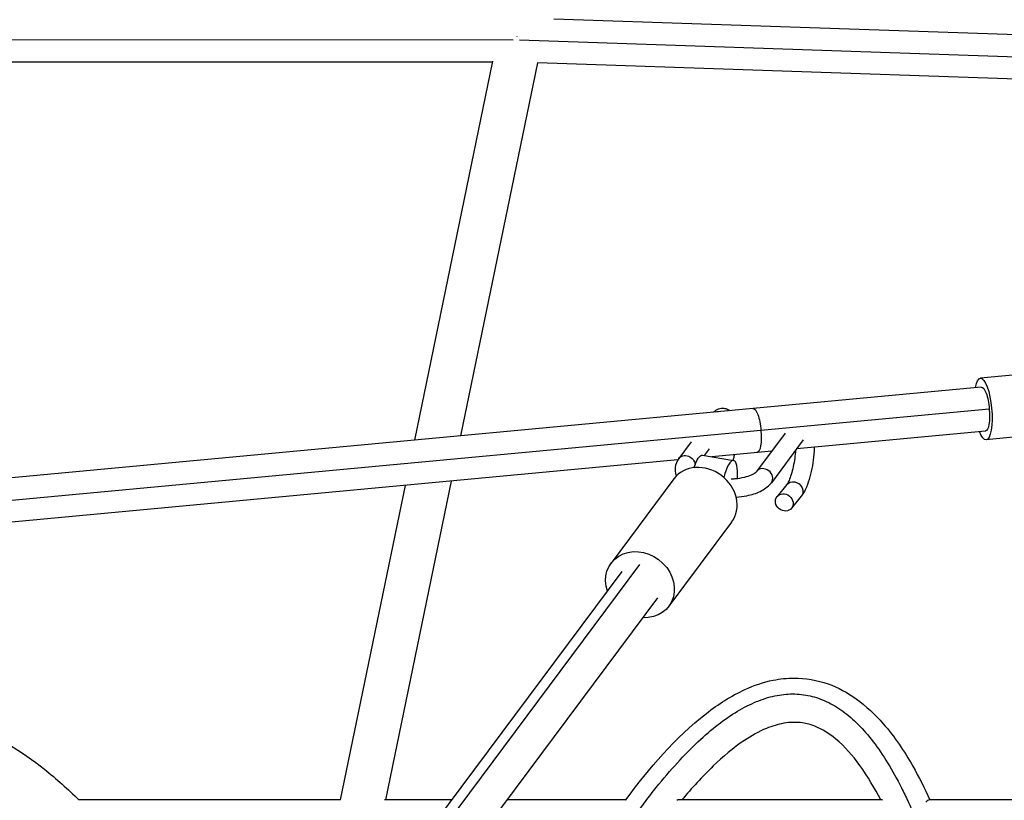
# Model space of a CAD drawing. Units: millimetres. Extents: x -6314 to 6534, y -5570 to 6285.
# Drawn here: x 1468 to 1891, y 2904 to 3239 of the extents above; entities that cross this region are included whole.
import ezdxf

# ---------------------------------------------------------------- set-up
doc = ezdxf.new("R2010")
doc.units = ezdxf.units.MM
doc.header["$LTSCALE"] = 20
doc.layers.add('2d', color=230, linetype='Continuous')

msp = doc.modelspace()

# ---------------------------------------------------------------- linework, layer by layer
at = {"layer": '2d'}
for p, q in [((1964.32, 3229.72), (1697.25, 3238.91)), ((1679.74, 3229.91), (1347.56, 3229.92)), ((2007.17, 3218.68), (1682.5, 3229.86)), ((1670.83, 3220.41), (1356.43, 3220.42)), ((1670.92, 3220.81), (1637.36, 3058.18)), ((1690.18, 3220.14), (1657.14, 3060.03)), ((2007.51, 3209.22), (1690.18, 3220.14)), ((1985.91, 3094.57), (1880.44, 3084.7)), ((1880.79, 3080.96), (1363.02, 3032.51)), ((1884.25, 3071.5), (1368.89, 3023.27)), ((1988.38, 3068.18), (1882.91, 3058.31)), ((1882.56, 3062.05), (1801.52, 3054.46)), ((1796.56, 3061.2), (1784.21, 3044.65)), ((1804.36, 3058.27), (1790.62, 3039.86)), ((1756.18, 3057.42), (1750.84, 3050.28)), ((1763.97, 3054.49), (1761.8, 3051.59)), ((1790.78, 3053.46), (1765.02, 3051.05)), ((1750.44, 3049.68), (1367.12, 3013.81)), ((1761.05, 3051.71), (1774.4, 3049.46)), ((1748.73, 3041.5), (1721.78, 3005.38)), ((1633.35, 3038.72), (1605.49, 2903.71)), ((1653.13, 3040.57), (1624.89, 2903.71)), ((1797.25, 3039.1), (1793.07, 3033.93)), ((1803.47, 3034.08), (1799.3, 3028.91)), ((1773.58, 3022.96), (1746.63, 2986.84)), ((1371.48, 2518.57), (1734.2, 3004.73)), ((1366.67, 2519.39), (1726.59, 3001.79)), ((1390.09, 2519.01), (1741.82, 2990.43)), ((1605.52, 2903.71), (1493.19, 2903.71)), ((1653.41, 2903.71), (1624.49, 2903.71)), ((1728.1, 2903.71), (1677.11, 2903.71)), ((1838.1, 2903.71), (1750.91, 2903.71)), ((1966.12, 2903.71), (1858.5, 2903.71))]:
    msp.add_line(p, q, dxfattribs=at)
at = {"layer": '2d', "extrusion": (0, 0, -1)}
for centre, major_axis, ratio, start_param, end_param in [((1881.68, 3071.5), (-1.23, 13.19), 0.269534, -0.771334, 3.912927), ((1881.68, 3071.5), (-0.89, 9.46), 0.269534, 0, 1.596015), ((1768.12, 3066.75), (-3.21, 2.39), 0.865606, 0.590663, 0.938169), ((1783.61, 3062.33), (-0.89, 9.46), 0.269534, 0, 1.596015), ((1881.68, 3071.5), (-0.89, 9.46), 0.269534, 1.596015, 3.141593), ((1783.61, 3062.33), (-0.89, 9.46), 0.269534, 1.596015, 3.141593), ((1754.05, 3047.88), (-3.21, 2.39), 0.865606, 0, 2.502155), ((1758.97, 3039.37), (2.08, 12.34), 0.25527, -1.016215, 0), ((1800.36, 3036.59), (-3.11, 2.51), 0.88027, 0, 3.141593), ((1734.2, 2996.11), (-12.42, 9.27), 0.865606, -0.911067, 4.052659)]:
    msp.add_ellipse(centre, major_axis=major_axis, ratio=ratio, start_param=start_param, end_param=end_param, dxfattribs=at)
at = {"layer": '2d'}
for centre, major_axis, ratio, start_param, end_param in [((1772.32, 3037.12), (2.08, 12.34), 0.25527, -1.145401, 1.191183), ((1761.15, 3032.23), (-12.42, 9.27), 0.865606, 3.141593, 6.283185), ((1787.42, 3042.26), (-3.21, 2.39), 0.865606, 3.141593, 6.283185), ((1796.19, 3031.42), (-3.11, 2.51), 0.88027, 3.141593, 9.424778)]:
    msp.add_ellipse(centre, major_axis=major_axis, ratio=ratio, start_param=start_param, end_param=end_param, dxfattribs=at)
msp.add_rational_spline([(1681.39, 3231.28), (1681.39, 3231.3), (1681.39, 3231.32), (1681.39, 3231.35)], [0.87420915023, 0.872429672004, 0.870656546936, 0.868889775024], degree=3, dxfattribs=at)
for points, knots in [([(1765.85, 3070.21), (1766.12, 3070.47), (1766.43, 3070.73), (1767.13, 3071.2), (1767.52, 3071.41), (1768.61, 3071.81), (1769.39, 3071.95), (1770.83, 3071.81), (1771.45, 3071.62), (1772.26, 3071.2), (1772.52, 3071.03), (1772.75, 3070.85)], [4.8397062, 4.8397062, 4.8397062, 4.8397062, 4.9380861, 4.9380861, 5.0286755, 5.0286755, 5.1562244, 5.1562244, 5.2555635, 5.2555635, 5.3095086, 5.3095086, 5.3095086, 5.3095086]), ([(1801, 3053.78), (1800.99, 3053.52), (1800.97, 3053.25), (1800.85, 3051.85), (1800.71, 3050.65), (1800.32, 3048.24), (1800.08, 3047.02), (1799.53, 3044.72), (1799.22, 3043.65), (1798.6, 3041.8), (1798.29, 3041.02), (1797.75, 3039.87), (1797.51, 3039.47), (1797.31, 3039.18), (1797.27, 3039.13), (1797.25, 3039.1)], [6.350663, 6.350663, 6.350663, 6.350663, 6.419504, 6.419504, 6.711078, 6.711078, 7.008231, 7.008231, 7.30185, 7.30185, 7.579878, 7.579878, 7.820473, 7.820473, 7.889281, 7.889281, 7.889281, 7.889281]), ([(1809.06, 3055.17), (1809.06, 3054.97), (1809.06, 3054.77), (1809, 3052.98), (1808.85, 3051.3), (1808.4, 3047.96), (1808.11, 3046.3), (1807.39, 3043.11), (1806.96, 3041.57), (1805.99, 3038.66), (1805.43, 3037.31), (1804.41, 3035.39), (1803.98, 3034.71), (1803.47, 3034.08)], [6.210316, 6.210316, 6.210316, 6.210316, 6.255803, 6.255803, 6.613413, 6.613413, 6.956754, 6.956754, 7.301562, 7.301562, 7.66511, 7.66511, 7.889281, 7.889281, 7.889281, 7.889281]), ([(1750.84, 3050.28), (1750.04, 3049.19), (1749.44, 3047.85), (1749.17, 3045.35), (1749.31, 3044.26), (1749.69, 3043.11), (1749.76, 3042.94), (1749.83, 3042.77)], [1.5707963, 1.5707963, 1.5707963, 1.5707963, 1.8301242, 1.8301242, 2.019855, 2.019855, 2.0541294, 2.0541294, 2.0541294, 2.0541294]), ([(1774.72, 3051.95), (1774.61, 3051.41), (1774.5, 3050.87), (1774.32, 3050.05), (1774.25, 3049.78), (1774.18, 3049.5)], [6.8417173, 6.8417173, 6.8417173, 6.8417173, 6.9567537, 6.9567537, 7.0170313, 7.0170313, 7.0170313, 7.0170313]), ([(1773.31, 3041.53), (1773.9, 3041.55), (1774.48, 3041.58), (1776.5, 3041.75), (1777.87, 3041.97), (1780.26, 3042.54), (1781.28, 3042.88), (1782.83, 3043.57), (1783.39, 3043.92), (1784, 3044.4), (1784.15, 3044.56), (1784.21, 3044.65)], [3.60197, 3.60197, 3.60197, 3.60197, 3.715406, 3.715406, 4.005282, 4.005282, 4.282178, 4.282178, 4.535119, 4.535119, 4.712389, 4.712389, 4.712389, 4.712389]), ([(1775.53, 3033.64), (1777.11, 3033.77), (1778.65, 3033.99), (1782.18, 3034.73), (1784.1, 3035.33), (1787.6, 3037), (1789.19, 3038.08), (1790.48, 3039.68), (1790.55, 3039.77), (1790.62, 3039.86)], [3.704292, 3.704292, 3.704292, 3.704292, 3.957333, 3.957333, 4.314912, 4.314912, 4.689872, 4.689872, 4.712389, 4.712389, 4.712389, 4.712389]), ([(1371.44, 2955.15), (1371.93, 2955.14), (1372.42, 2955.12), (1385.67, 2954.65), (1398.43, 2952.86), (1423.1, 2946.74), (1435.14, 2942.38), (1457.82, 2931.33), (1468.58, 2924.59), (1483.61, 2912.77), (1488.5, 2908.32), (1493.19, 2903.71)], [15.386275, 15.386275, 15.386275, 15.386275, 15.532944, 15.532944, 19.372815, 19.372815, 23.211822, 23.211822, 27.049221, 27.049221, 29.074904, 29.074904, 29.074904, 29.074904]), ([(1728.09, 2903.71), (1738.14, 2917.25), (1749.29, 2930.43), (1767.82, 2944.82), (1773.32, 2948.38), (1783.13, 2952.85), (1787.25, 2954.26), (1794.38, 2955.69), (1797.37, 2956.01), (1805.3, 2956.04), (1810.32, 2955.17), (1819.27, 2951.98), (1823.35, 2949.76), (1831.35, 2944.05), (1835.21, 2940.38), (1843.54, 2930.85), (1847.68, 2924.66), (1854.04, 2913.54), (1856.49, 2908.66), (1858.74, 2903.71)], [0.001061, 0.001061, 0.001061, 0.001061, 5.120224, 5.120224, 7.06413, 7.06413, 8.3537, 8.3537, 9.246231, 9.246231, 10.737165, 10.737165, 12.119181, 12.119181, 13.729218, 13.729218, 16.001848, 16.001848, 17.685838, 17.685838, 17.685838, 17.685838]), ([(1732.03, 2896.91), (1732.38, 2897.39), (1732.73, 2897.88), (1733.47, 2898.89), (1733.86, 2899.43), (1735.03, 2901.01), (1735.81, 2902.05), (1738.14, 2905.12), (1739.68, 2907.1), (1744.28, 2912.83), (1747.3, 2916.38), (1756.25, 2926.2), (1762.06, 2931.67), (1773.37, 2940.42), (1778.87, 2943.7), (1786.89, 2947), (1789.52, 2947.82), (1794.72, 2948.92), (1797.28, 2949.2), (1802.31, 2949.2), (1804.79, 2948.92), (1809.67, 2947.82), (1812.06, 2946.99), (1816.77, 2944.79), (1819.07, 2943.42), (1823.6, 2940.13), (1825.83, 2938.21), (1832.37, 2931.63), (1836.55, 2926.16), (1842.59, 2916.33), (1844.56, 2912.78), (1847.45, 2907.05), (1848.4, 2905.07), (1849.82, 2902), (1850.29, 2900.96), (1850.99, 2899.37), (1851.22, 2898.84), (1851.57, 2898.03), (1851.69, 2897.76), (1851.88, 2897.3), (1851.97, 2897.11), (1852.05, 2896.91)], [0.0008323, 0.0008323, 0.0008323, 0.0008323, 0.0078125, 0.0078125, 0.015625, 0.015625, 0.03125, 0.03125, 0.0625, 0.0625, 0.125, 0.125, 0.25, 0.25, 0.375, 0.375, 0.4375, 0.4375, 0.5, 0.5, 0.5625, 0.5625, 0.625, 0.625, 0.6875, 0.6875, 0.75, 0.75, 0.875, 0.875, 0.9375, 0.9375, 0.96875, 0.96875, 0.984375, 0.984375, 0.9921875, 0.9921875, 0.9960938, 0.9960938, 0.9988649, 0.9988649, 0.9988649, 0.9988649]), ([(1837.63, 2903.71), (1834.98, 2908.82), (1832.05, 2913.81), (1825.64, 2922.66), (1822.23, 2926.65), (1815.56, 2932.15), (1812.56, 2934.08), (1807.59, 2936.01), (1805.8, 2936.5), (1801.36, 2937.15), (1798.63, 2937.07), (1793.45, 2936.18), (1790.94, 2935.4), (1785.22, 2933.03), (1782.07, 2931.24), (1774.26, 2926.04), (1769.82, 2922.27), (1760.88, 2913.7), (1756.43, 2908.78), (1752.22, 2903.71)], [0.04752, 0.04752, 0.04752, 0.04752, 1.840548, 1.840548, 3.450806, 3.450806, 4.529468, 4.529468, 5.090248, 5.090248, 5.892027, 5.892027, 6.669177, 6.669177, 7.748931, 7.748931, 9.493558, 9.493558, 11.49514, 11.49514, 11.49514, 11.49514]), ([(1728.23, 2903.6), (1728.19, 2903.64), (1728.16, 2903.67), (1728.12, 2903.7), (1728.11, 2903.71), (1728.1, 2903.71)], [0.012028442, 0.012028442, 0.012028442, 0.012028442, 0.012919848, 0.012919848, 0.013485773, 0.013485773, 0.013485773, 0.013485773]), ([(1750.91, 2903.71), (1750.9, 2903.71), (1750.89, 2903.71), (1750.77, 2903.7), (1750.63, 2903.7), (1750.36, 2903.67), (1750.21, 2903.65), (1750.06, 2903.63), (1750.06, 2903.63), (1750.06, 2903.63)], [0.027036224, 0.027036224, 0.027036224, 0.027036224, 0.027075737, 0.027075737, 0.02776519, 0.02776519, 0.028454643, 0.028454643, 0.028454754, 0.028454754, 0.028454754, 0.028454754]), ([(1838.41, 2903.67), (1838.41, 2903.67), (1838.41, 2903.67), (1838.29, 2903.69), (1838.18, 2903.71), (1838.09, 2903.71)], [0.0183795348, 0.0183795348, 0.0183795348, 0.0183795348, 0.0183796063, 0.0183796063, 0.0192833409, 0.0192833409, 0.0192833409, 0.0192833409]), ([(1858.34, 2903.69), (1858.34, 2903.69), (1858.34, 2903.69), (1858.17, 2903.65), (1857.97, 2903.55), (1857.51, 2903.26), (1857.26, 2903.06), (1856.99, 2902.82), (1856.99, 2902.82), (1856.99, 2902.82)], [0.019167555, 0.019167555, 0.019167555, 0.019167555, 0.019167651, 0.019167651, 0.020991233, 0.020991233, 0.022814816, 0.022814816, 0.022814866, 0.022814866, 0.022814866, 0.022814866])]:
    msp.add_open_spline(points, degree=3, knots=knots, dxfattribs=at)
msp.add_open_spline([(1766.36, 3051.17), (1766.33, 3051.06), (1766.3, 3050.95), (1766.27, 3050.83)], degree=3, dxfattribs=at)

doc.saveas('drawing.dxf')
